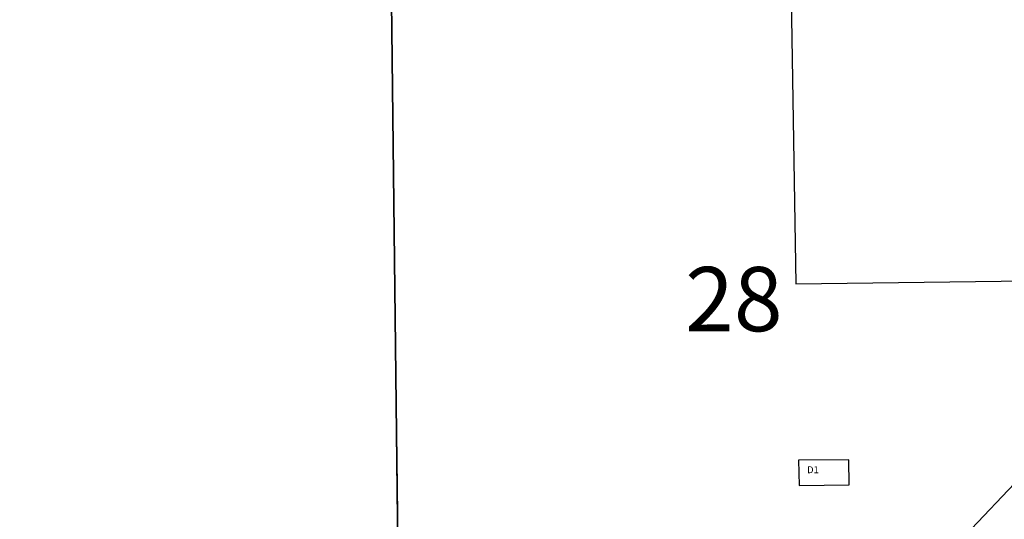
# Model space of a CAD drawing. Units: feet. Extents: x 1713228 to 1808263, y 3367740 to 3411781.
# Drawn here: x 1753546 to 1760030, y 3374295 to 3377588 of the extents above; entities that cross this region are included whole.
import ezdxf

# ---------------------------------------------------------------- set-up
doc = ezdxf.new("R2010")
doc.units = ezdxf.units.FT
doc.header["$MEASUREMENT"] = 0
for name, color, linetype in [('PARCLOT', 7, 'Continuous'), ('RAILROAD', 7, 'Continuous'), ('SECTION', 190, 'Continuous'), ('SECTNMBR', 7, 'Continuous'), ('SUBDN', 7, 'Continuous')]:
    doc.layers.add(name, color=color, linetype=linetype)
doc.styles.add('SMLTEXT', font='txt')

msp = doc.modelspace()

# ---------------------------------------------------------------- linework, layer by layer
at = {"layer": 'RAILROAD', "color": 10, "linetype": 'Continuous', "lineweight": 25}
msp.add_line((1759027.7, 3373402.2), (1761299.1, 3375802.3), dxfattribs=at)
at = {"layer": 'SECTION', "color": 190, "linetype": 'Continuous', "lineweight": 25}
for points in [[(1761351.3, 3373214.4), (1756048.2, 3373162.2), (1755984.7, 3378467.1), (1761243.8, 3378546.7)], [(1756048.2, 3373162.2), (1750805.7, 3373104.5), (1750743, 3378402.7), (1755984.7, 3378467.1)]]:
    msp.add_lwpolyline(points, close=True, dxfattribs=at)
at = {"layer": 'SUBDN', "color": 7, "linetype": 'Continuous', "lineweight": 25}
for p, q in [((1758614.2, 3378506.9), (1758657, 3375847.6)), ((1755984.7, 3378467.1), (1756048.2, 3373162.2)), ((1758657, 3375847.6), (1760637.4, 3375872.3)), ((1761299.1, 3375802.3), (1759027.7, 3373402.2)), ((1759006.4, 3374687.9), (1758675.7, 3374684.1)), ((1758675.7, 3374684.1), (1758678.4, 3374517.9)), ((1759009.1, 3374521.6), (1759006.4, 3374687.9)), ((1758678.4, 3374517.9), (1759009.1, 3374521.6))]:
    msp.add_line(p, q, dxfattribs=at)

# ---------------------------------------------------------------- texts
at = {"layer": 'PARCLOT', "style": 'SMLTEXT'}
msp.add_text('D1', height=45.2, dxfattribs=at).set_placement((1758731.6, 3374599))
at = {"layer": 'SECTNMBR', "style": 'SMLTEXT'}
msp.add_text('28', height=423.75, dxfattribs=at).set_placement((1757928.2, 3375534.6))

doc.saveas('drawing.dxf')
